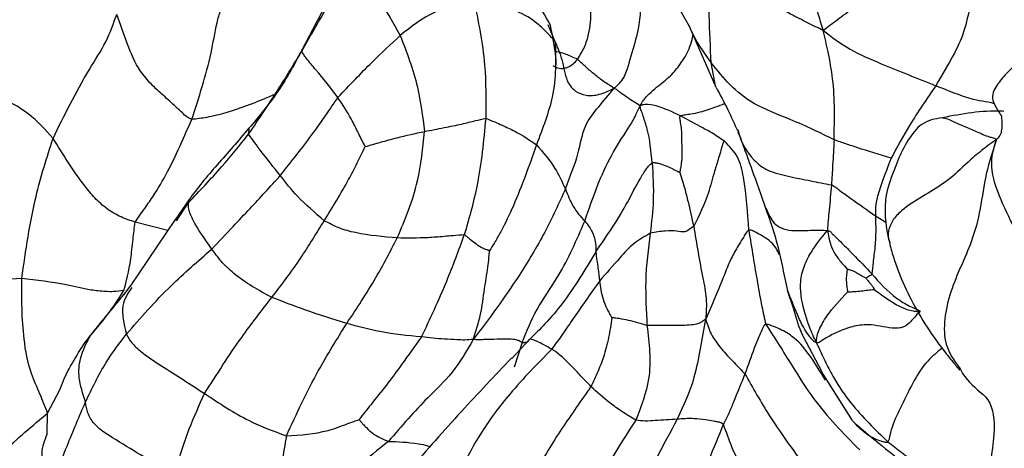
# Model space of a CAD drawing. Units: millimetres. Extents: x 34 to 1438, y 32 to 1022.
# Drawn here: x 1149 to 1171, y 771 to 780 of the extents above; entities that cross this region are included whole.
import ezdxf

# ---------------------------------------------------------------- set-up
doc = ezdxf.new("R2010")
doc.units = ezdxf.units.MM
doc.header["$LTSCALE"] = 5

msp = doc.modelspace()

# ---------------------------------------------------------------- linework, layer by layer
at = {"color": 7, "linetype": 'Continuous', "lineweight": 25}
for p, q in [((1163.305, 781.401), (1164.051, 780.079)), ((1164.053, 780.075), (1164.64, 778.74)), ((1153.06, 776.268), (1152.75, 775.824)), ((1152.752, 775.826), (1151.768, 774.366)), ((1166.127, 774.664), (1166.142, 774.595)), ((1151.803, 774.418), (1151.615, 774.172)), ((1151.612, 774.17), (1151.644, 774.21)), ((1166.953, 772.488), (1167.636, 771.413))]:
    msp.add_line(p, q, dxfattribs=at)
at = {"color": 8, "linetype": 'Continuous', "lineweight": 25}
for p, q in [((1161.106, 779.736), (1160.949, 780.106)), ((1164.627, 778.767), (1164.534, 779.273)), ((1154.373, 777.832), (1154.368, 777.701)), ((1152.78, 775.801), (1153.051, 776.206)), ((1153.051, 776.206), (1153.098, 776.263)), ((1168.374, 775.759), (1168.145, 775.901)), ((1152.589, 775.585), (1151.874, 775.772)), ((1166.142, 774.595), (1166.213, 774.266)), ((1166.354, 773.855), (1166.213, 774.266)), ((1160.548, 773.198), (1160.156, 772.775)), ((1160.381, 773.124), (1160.201, 772.58)), ((1166.968, 772.488), (1166.567, 773.249)), ((1149.95, 771.572), (1150.214, 772.067)), ((1149.94, 771.113), (1149.95, 771.572))]:
    msp.add_line(p, q, dxfattribs=at)
at = {"color": 7, "linetype": 'Continuous', "lineweight": 25}
for points, knots in [([(1161.003, 780.103), (1160.766, 780.513), (1160.355, 781.223), (1159.721, 782.034), (1159.074, 782.364), (1158.73, 782.464), (1158.554, 782.515)], [0, 0, 0, 0, 0.393663, 0.682799, 0.837711, 1, 1, 1, 1]), ([(1166.707, 782.356), (1166.729, 782.288), (1166.769, 782.162), (1166.815, 781.925), (1166.81, 781.546), (1166.729, 781.063), (1166.826, 780.503), (1166.94, 780.159), (1166.997, 779.985)], [0, 0, 0, 0, 0.090587, 0.168581, 0.305442, 0.55308, 0.773196, 1, 1, 1, 1]), ([(1156.635, 781.483), (1156.442, 781.173), (1156.053, 780.55), (1155.715, 779.893), (1155.546, 779.563)], [0, 0, 0, 0, 0.498662, 1, 1, 1, 1]), ([(1155.534, 779.525), (1155.736, 779.878), (1156.097, 780.509), (1156.47, 781.13), (1156.634, 781.403)], [0, 0, 0, 0, 0.559664, 1, 1, 1, 1]), ([(1156.634, 781.403), (1156.664, 781.356), (1156.723, 781.264), (1156.944, 781.003), (1157.313, 780.564), (1157.548, 780.142), (1157.699, 779.872)], [0, 0, 0, 0, 0.157605, 0.313575, 0.560575, 1, 1, 1, 1]), ([(1164.534, 779.273), (1164.519, 779.618), (1164.498, 780.099), (1164.474, 780.744), (1164.56, 781.082), (1164.603, 781.25)], [0, 0, 0, 0, 0.5615802, 0.7824631, 1, 1, 1, 1]), ([(1166.997, 779.985), (1166.886, 780.039), (1166.665, 780.144), (1166.206, 780.38), (1165.517, 780.743), (1164.96, 781.053), (1164.603, 781.25)], [0, 0, 0, 0, 0.159812, 0.315554, 0.562399, 1, 1, 1, 1]), ([(1161.598, 779.35), (1161.653, 779.44), (1161.762, 779.621), (1161.876, 779.996), (1161.922, 780.599), (1161.787, 780.837), (1161.698, 780.996)], [0, 0, 0, 0, 0.124073, 0.249365, 0.499646, 1, 1, 1, 1]), ([(1159.315, 780.673), (1159.236, 780.652), (1159.092, 780.615), (1158.893, 780.548), (1158.683, 780.48), (1158.249, 780.305), (1157.941, 780.062), (1157.699, 779.872)], [0, 0, 0, 0, 0.17548, 0.315009, 0.438755, 0.560353, 1, 1, 1, 1]), ([(1159.315, 780.673), (1159.414, 780.193), (1159.59, 779.338), (1159.583, 778.445), (1159.579, 778.053)], [0, 0, 0, 0, 0.560628, 1, 1, 1, 1]), ([(1161.106, 779.736), (1160.893, 779.977), (1160.585, 780.324), (1159.804, 780.552), (1159.464, 780.636), (1159.315, 780.673)], [0, 0, 0, 0, 0.558045, 0.805792, 1, 1, 1, 1]), ([(1162.985, 780.755), (1162.983, 780.481), (1162.979, 780.069), (1162.749, 779.369), (1162.663, 779.04), (1162.566, 778.881), (1162.489, 778.788), (1162.431, 778.739), (1162.4, 778.712)], [0, 0, 0, 0, 0.497646, 0.749681, 0.873221, 0.912828, 0.953374, 1, 1, 1, 1]), ([(1166.997, 779.985), (1167.095, 780.059), (1167.287, 780.204), (1167.646, 780.478), (1168.027, 780.635), (1168.236, 780.734), (1168.338, 780.782)], [0, 0, 0, 0, 0.285722, 0.564089, 0.787397, 1, 1, 1, 1]), ([(1153.117, 778.026), (1153.276, 778.509), (1153.503, 779.204), (1153.642, 780.029), (1153.733, 780.384), (1153.792, 780.534), (1153.822, 780.591), (1153.832, 780.61)], [0, 0, 0, 0, 0.56895, 0.818814, 0.928008, 0.975221, 1, 1, 1, 1]), ([(1170.209, 780.458), (1170.171, 780.272), (1170.103, 779.938), (1169.831, 779.373), (1169.613, 779.005), (1169.472, 778.77)], [0, 0, 0, 0, 0.313145, 0.55965, 1, 1, 1, 1]), ([(1150.069, 777.612), (1150.314, 778.112), (1150.656, 778.808), (1151.262, 779.749), (1151.399, 780.138), (1151.468, 780.335)], [0, 0, 0, 0, 0.556219, 0.774962, 1, 1, 1, 1]), ([(1153.117, 778.026), (1153.079, 778.043), (1153.002, 778.079), (1152.899, 778.188), (1152.732, 778.339), (1152.509, 778.542), (1152.235, 778.787), (1151.909, 779.164), (1151.705, 779.685), (1151.547, 780.116), (1151.468, 780.335)], [0, 0, 0, 0, 0.047646, 0.097362, 0.173434, 0.31169, 0.43665, 0.556309, 0.775214, 1, 1, 1, 1]), ([(1161.11, 779.206), (1161.115, 779.209), (1161.137, 779.221), (1161.115, 779.539), (1161.051, 779.862), (1161.003, 780.103)], [0, 0, 0, 0, 0.064834, 0.300463, 1, 1, 1, 1]), ([(1167.236, 777.581), (1167.247, 778.027), (1167.263, 778.671), (1167.115, 779.472), (1167.034, 779.827), (1166.997, 779.985)], [0, 0, 0, 0, 0.556642, 0.803017, 1, 1, 1, 1]), ([(1166.997, 779.985), (1167.186, 779.841), (1167.558, 779.557), (1168.398, 779.197), (1169.065, 778.932), (1169.472, 778.77)], [0, 0, 0, 0, 0.285618, 0.563143, 1, 1, 1, 1]), ([(1156.331, 778.51), (1156.581, 778.775), (1157.028, 779.248), (1157.494, 779.681), (1157.699, 779.872)], [0, 0, 0, 0, 0.559822, 1, 1, 1, 1]), ([(1157.699, 779.872), (1157.842, 779.503), (1158.097, 778.846), (1158.193, 778.094), (1158.235, 777.763)], [0, 0, 0, 0, 0.560492, 1, 1, 1, 1]), ([(1155.546, 779.563), (1155.381, 779.254), (1155.051, 778.637), (1154.6, 778.101), (1154.375, 777.833)], [0, 0, 0, 0, 0.500552, 1, 1, 1, 1]), ([(1155.545, 779.563), (1155.544, 779.563), (1155.521, 779.567), (1155.528, 779.546), (1155.534, 779.525)], [0, 0, 0, 0, 0.031767, 1, 1, 1, 1]), ([(1161.106, 779.736), (1161.118, 779.342), (1161.141, 778.637), (1160.831, 777.828), (1160.695, 777.471)], [0, 0, 0, 0, 0.559236, 1, 1, 1, 1]), ([(1161.106, 779.736), (1161.166, 779.591), (1161.286, 779.299), (1161.332, 778.88), (1161.542, 778.639), (1161.777, 778.542), (1162.072, 778.559), (1162.29, 778.661), (1162.4, 778.712)], [0, 0, 0, 0, 0.2497014, 0.4995565, 0.62425, 0.7479551, 0.8723462, 1, 1, 1, 1]), ([(1172.851, 779.463), (1172.708, 779.507), (1172.418, 779.597), (1171.961, 779.618), (1171.58, 779.467), (1171.286, 779.285), (1171.034, 779.057), (1170.853, 778.841), (1170.737, 778.653), (1170.704, 778.489), (1170.777, 778.313), (1170.867, 778.175), (1170.914, 778.103)], [0, 0, 0, 0, 0.133645, 0.270727, 0.388428, 0.485757, 0.572451, 0.681263, 0.746417, 0.820874, 0.90701, 1, 1, 1, 1]), ([(1154.368, 777.701), (1154.593, 778.037), (1154.996, 778.637), (1155.369, 779.253), (1155.534, 779.525)], [0, 0, 0, 0, 0.559969, 1, 1, 1, 1]), ([(1156.331, 778.51), (1156.172, 778.717), (1155.942, 779.015), (1155.672, 779.319), (1155.573, 779.458), (1155.547, 779.502), (1155.534, 779.525)], [0, 0, 0, 0, 0.558885, 0.803996, 0.899836, 1, 1, 1, 1]), ([(1162.4, 778.712), (1162.377, 778.729), (1162.333, 778.761), (1162.234, 778.817), (1162.1, 778.915), (1161.924, 779.052), (1161.752, 779.203), (1161.645, 779.305), (1161.598, 779.35)], [0, 0, 0, 0, 0.093217, 0.180127, 0.317352, 0.562454, 0.807338, 1, 1, 1, 1]), ([(1167.236, 777.581), (1167.089, 777.653), (1166.793, 777.799), (1166.179, 778.075), (1165.218, 778.424), (1164.801, 778.942), (1164.534, 779.273)], [0, 0, 0, 0, 0.155733, 0.313401, 0.559802, 1, 1, 1, 1]), ([(1150.069, 777.612), (1149.901, 777.8), (1149.566, 778.174), (1148.68, 778.652), (1148.042, 778.779), (1147.649, 778.856)], [0, 0, 0, 0, 0.280003, 0.557539, 1, 1, 1, 1]), ([(1161.33, 776.499), (1161.435, 776.768), (1161.645, 777.305), (1161.713, 777.869), (1162.053, 778.3), (1162.284, 778.574), (1162.4, 778.712)], [0, 0, 0, 0, 0.278216, 0.556771, 0.776861, 1, 1, 1, 1]), ([(1162.977, 778.33), (1162.929, 778.358), (1162.835, 778.414), (1162.698, 778.501), (1162.565, 778.594), (1162.481, 778.668), (1162.427, 778.697), (1162.4, 778.712)], [0, 0, 0, 0, 0.285892, 0.562025, 0.805311, 0.900801, 1, 1, 1, 1]), ([(1164.644, 778.732), (1164.731, 778.569), (1164.901, 778.254), (1165.047, 777.927), (1165.118, 777.768)], [0, 0, 0, 0, 0.514508, 1, 1, 1, 1]), ([(1169.472, 778.77), (1169.276, 778.484), (1168.924, 777.973), (1168.623, 777.419), (1168.49, 777.176)], [0, 0, 0, 0, 0.56043, 1, 1, 1, 1]), ([(1155.064, 776.793), (1155.313, 777.106), (1155.757, 777.664), (1156.156, 778.252), (1156.331, 778.51)], [0, 0, 0, 0, 0.560016, 1, 1, 1, 1]), ([(1156.93, 777.43), (1156.881, 777.53), (1156.779, 777.733), (1156.597, 778.098), (1156.432, 778.354), (1156.331, 778.51)], [0, 0, 0, 0, 0.271811, 0.5552633, 1, 1, 1, 1]), ([(1161.755, 775.792), (1161.845, 776.053), (1162.028, 776.575), (1162.317, 777.224), (1162.634, 777.711), (1162.839, 778.03), (1162.914, 778.207), (1162.956, 778.289), (1162.977, 778.33)], [0, 0, 0, 0, 0.278222, 0.558171, 0.804653, 0.912911, 0.955992, 1, 1, 1, 1]), ([(1163.86, 778.105), (1163.682, 778.191), (1163.427, 778.314), (1163.131, 778.363), (1163.043, 778.354), (1162.999, 778.338), (1162.977, 778.33)], [0, 0, 0, 0, 0.556088, 0.797164, 0.895475, 1, 1, 1, 1]), ([(1163.236, 777.069), (1163.213, 777.33), (1163.179, 777.707), (1163.055, 778.045), (1163.012, 778.196), (1162.981, 778.261), (1162.978, 778.307), (1162.977, 778.33)], [0, 0, 0, 0, 0.55921, 0.805906, 0.914665, 0.957361, 1, 1, 1, 1]), ([(1151.874, 775.772), (1151.953, 775.885), (1152.095, 776.088), (1152.362, 776.466), (1152.711, 777.094), (1152.959, 777.662), (1153.117, 778.026)], [0, 0, 0, 0, 0.175218, 0.313331, 0.559668, 1, 1, 1, 1]), ([(1158.235, 777.763), (1158.38, 777.792), (1158.671, 777.849), (1159.045, 777.922), (1159.337, 777.999), (1159.505, 778.037), (1159.579, 778.053)], [0, 0, 0, 0, 0.279744, 0.560183, 0.807081, 1, 1, 1, 1]), ([(1159.579, 778.053), (1159.532, 777.557), (1159.447, 776.671), (1159.212, 775.85), (1159.108, 775.489)], [0, 0, 0, 0, 0.559818, 1, 1, 1, 1]), ([(1159.579, 778.053), (1159.647, 778.027), (1159.768, 777.98), (1159.979, 777.882), (1160.293, 777.742), (1160.538, 777.577), (1160.695, 777.471)], [0, 0, 0, 0, 0.174827, 0.313041, 0.559835, 1, 1, 1, 1]), ([(1163.86, 778.105), (1163.855, 778.102), (1163.845, 778.094), (1163.838, 778.07), (1163.846, 778.025), (1163.86, 777.934), (1163.886, 777.755), (1163.884, 777.451), (1163.898, 777.147), (1163.861, 776.947), (1163.845, 776.862)], [0, 0, 0, 0, 0.0130458, 0.0263214, 0.0565894, 0.119926, 0.2465883, 0.5001524, 0.7844173, 1, 1, 1, 1]), ([(1164.829, 777.547), (1164.731, 777.614), (1164.558, 777.733), (1164.229, 777.904), (1164.004, 778.027), (1163.86, 778.105)], [0, 0, 0, 0, 0.314991, 0.560543, 1, 1, 1, 1]), ([(1169.617, 778.066), (1169.537, 778.053), (1169.378, 778.025), (1169.156, 777.932), (1168.825, 777.589), (1168.581, 777.003), (1168.359, 776.39), (1168.35, 775.947), (1168.386, 775.609), (1168.429, 775.42), (1168.452, 775.318)], [0, 0, 0, 0, 0.072654, 0.143762, 0.213721, 0.514914, 0.703533, 0.833055, 0.908988, 1, 1, 1, 1]), ([(1169.616, 778.065), (1169.65, 778.061), (1169.718, 778.051), (1169.976, 777.921), (1170.314, 777.792), (1170.59, 777.657), (1170.744, 777.624), (1170.786, 777.602), (1170.807, 777.59)], [0, 0, 0, 0, 0.1613681, 0.3287253, 0.7015014, 0.8660193, 0.9304983, 1, 1, 1, 1]), ([(1170.966, 778.205), (1170.947, 778.206), (1170.498, 778.231), (1170.047, 778.147), (1169.617, 778.066)], [0, 0, 0, 0, 0.04349, 1, 1, 1, 1]), ([(1170.91, 778.111), (1170.916, 778.066), (1170.928, 777.976), (1170.921, 777.835), (1170.907, 777.696), (1170.841, 777.626), (1170.807, 777.59)], [0, 0, 0, 0, 0.2406767, 0.4880536, 0.7340188, 1, 1, 1, 1]), ([(1154.375, 777.833), (1154.142, 777.564), (1153.792, 777.161), (1153.335, 776.639), (1153.151, 776.392), (1153.06, 776.268)], [0, 0, 0, 0, 0.500513, 0.74998, 1, 1, 1, 1]), ([(1149.38, 774.53), (1149.47, 775.147), (1149.631, 776.249), (1149.935, 777.195), (1150.069, 777.612)], [0, 0, 0, 0, 0.5594215, 1, 1, 1, 1]), ([(1151.874, 775.772), (1151.771, 775.804), (1151.567, 775.869), (1151.252, 776.052), (1150.978, 776.299), (1150.548, 776.84), (1150.282, 777.269), (1150.069, 777.612)], [0, 0, 0, 0, 0.125506, 0.249577, 0.373794, 0.49993, 1, 1, 1, 1]), ([(1153.051, 776.206), (1153.291, 776.457), (1153.72, 776.906), (1154.169, 777.457), (1154.368, 777.701)], [0, 0, 0, 0, 0.558484, 1, 1, 1, 1]), ([(1155.064, 776.793), (1154.919, 776.974), (1154.661, 777.297), (1154.457, 777.578), (1154.368, 777.701)], [0, 0, 0, 0, 0.562252, 1, 1, 1, 1]), ([(1156.93, 777.43), (1157.043, 777.463), (1157.272, 777.528), (1157.697, 777.649), (1158.031, 777.72), (1158.235, 777.763)], [0, 0, 0, 0, 0.2724046, 0.5563103, 1, 1, 1, 1]), ([(1157.634, 775.422), (1157.807, 775.829), (1158.114, 776.556), (1158.198, 777.394), (1158.235, 777.763)], [0, 0, 0, 0, 0.559612, 1, 1, 1, 1]), ([(1165.124, 777.754), (1165.176, 777.618), (1165.28, 777.344), (1165.481, 776.784), (1165.631, 776.362), (1165.73, 776.08)], [0, 0, 0, 0, 0.24617, 0.496338, 1, 1, 1, 1]), ([(1173.385, 772.076), (1173.041, 772.495), (1172.347, 773.339), (1171.643, 774.872), (1170.985, 775.985), (1170.628, 777.015), (1170.748, 777.4), (1170.807, 777.59)], [0, 0, 0, 0, 0.248688, 0.500501, 0.752146, 0.877512, 1, 1, 1, 1]), ([(1156.029, 775.802), (1156.214, 776.1), (1156.471, 776.516), (1156.757, 777.067), (1156.873, 777.311), (1156.93, 777.43)], [0, 0, 0, 0, 0.564236, 0.7860931, 1, 1, 1, 1]), ([(1160.695, 777.471), (1160.537, 777.022), (1160.31, 776.374), (1159.97, 775.661), (1159.784, 775.337), (1159.698, 775.2), (1159.662, 775.143)], [0, 0, 0, 0, 0.562553, 0.810335, 0.920053, 1, 1, 1, 1]), ([(1160.695, 777.471), (1160.84, 777.304), (1161.099, 777.004), (1161.26, 776.654), (1161.33, 776.499)], [0, 0, 0, 0, 0.5597678, 1, 1, 1, 1]), ([(1164.829, 777.547), (1164.821, 777.541), (1164.806, 777.529), (1164.789, 777.495), (1164.771, 777.436), (1164.742, 777.328), (1164.686, 777.137), (1164.58, 776.809), (1164.457, 776.291), (1164.27, 775.92), (1164.15, 775.682)], [0, 0, 0, 0, 0.011621, 0.024956, 0.049159, 0.094294, 0.173022, 0.310788, 0.558828, 1, 1, 1, 1]), ([(1165.361, 775.593), (1165.337, 775.98), (1165.304, 776.519), (1165.15, 777.224), (1164.936, 777.439), (1164.829, 777.547)], [0, 0, 0, 0, 0.561587, 0.780908, 1, 1, 1, 1]), ([(1167.236, 777.581), (1167.226, 777.396), (1167.208, 777.068), (1167.187, 776.734), (1167.178, 776.588)], [0, 0, 0, 0, 0.563151, 1, 1, 1, 1]), ([(1168.49, 777.176), (1168.234, 777.254), (1167.878, 777.363), (1167.498, 777.49), (1167.324, 777.55), (1167.236, 777.581)], [0, 0, 0, 0, 0.558104, 0.777708, 1, 1, 1, 1]), ([(1168.49, 777.176), (1168.396, 776.936), (1168.265, 776.603), (1168.14, 776.163), (1168.143, 775.989), (1168.145, 775.901)], [0, 0, 0, 0, 0.561188, 0.77954, 1, 1, 1, 1]), ([(1161.997, 775.115), (1162.245, 775.474), (1162.602, 775.993), (1162.917, 776.641), (1163.083, 776.905), (1163.17, 777.017), (1163.215, 777.053), (1163.236, 777.069)], [0, 0, 0, 0, 0.564231, 0.813106, 0.921299, 0.963276, 1, 1, 1, 1]), ([(1163.236, 777.069), (1163.254, 776.802), (1163.286, 776.324), (1163.224, 775.769), (1163.197, 775.525)], [0, 0, 0, 0, 0.560168, 1, 1, 1, 1]), ([(1163.845, 776.862), (1163.842, 776.863), (1163.836, 776.865), (1163.822, 776.871), (1163.799, 776.882), (1163.757, 776.903), (1163.682, 776.941), (1163.563, 776.998), (1163.433, 777.049), (1163.337, 777.067), (1163.29, 777.074), (1163.263, 777.08), (1163.246, 777.073), (1163.236, 777.069)], [0, 0, 0, 0, 0.0161168, 0.0354826, 0.074182, 0.143903, 0.2680295, 0.4890733, 0.7403992, 0.8808813, 0.9180409, 0.9553927, 1, 1, 1, 1]), ([(1153.561, 775.18), (1153.715, 775.345), (1153.99, 775.638), (1154.498, 776.171), (1154.843, 776.55), (1155.064, 776.793)], [0, 0, 0, 0, 0.313376, 0.559834, 1, 1, 1, 1]), ([(1156.029, 775.802), (1155.824, 775.978), (1155.455, 776.294), (1155.184, 776.64), (1155.064, 776.793)], [0, 0, 0, 0, 0.558845, 1, 1, 1, 1]), ([(1163.845, 776.862), (1163.866, 776.797), (1163.904, 776.68), (1163.965, 776.465), (1164.046, 776.142), (1164.11, 775.862), (1164.15, 775.682)], [0, 0, 0, 0, 0.16743, 0.306743, 0.555566, 1, 1, 1, 1]), ([(1167.178, 776.588), (1167.162, 776.403), (1167.139, 776.145), (1167.106, 775.812), (1167.095, 775.664), (1167.089, 775.589)], [0, 0, 0, 0, 0.554347, 0.772238, 1, 1, 1, 1]), ([(1168.145, 775.901), (1167.964, 776.029), (1167.704, 776.213), (1167.417, 776.417), (1167.283, 776.529), (1167.214, 776.568), (1167.178, 776.588)], [0, 0, 0, 0, 0.554413, 0.798298, 0.894082, 1, 1, 1, 1]), ([(1161.33, 776.499), (1161.187, 776.183), (1160.901, 775.549), (1160.361, 774.659), (1159.826, 773.878), (1159.48, 773.422), (1159.306, 773.192)], [0, 0, 0, 0, 0.279123, 0.558148, 0.777791, 1, 1, 1, 1]), ([(1161.33, 776.499), (1161.38, 776.372), (1161.45, 776.194), (1161.614, 775.948), (1161.708, 775.844), (1161.755, 775.792)], [0, 0, 0, 0, 0.562348, 0.783262, 1, 1, 1, 1]), ([(1153.561, 775.18), (1153.406, 775.396), (1153.183, 775.708), (1153.041, 776.053), (1153.048, 776.159), (1153.051, 776.206)], [0, 0, 0, 0, 0.560783, 0.806855, 1, 1, 1, 1]), ([(1165.73, 776.08), (1165.813, 775.845), (1165.978, 775.375), (1166.087, 774.852), (1166.141, 774.592)], [0, 0, 0, 0, 0.501915, 1, 1, 1, 1]), ([(1168.145, 775.901), (1168.152, 775.681), (1168.162, 775.364), (1168.092, 774.91), (1168.074, 774.716), (1168.066, 774.632)], [0, 0, 0, 0, 0.563584, 0.812099, 1, 1, 1, 1]), ([(1151.623, 774.265), (1151.681, 774.47), (1151.764, 774.766), (1151.82, 775.353), (1151.857, 775.644), (1151.874, 775.772)], [0, 0, 0, 0, 0.559972, 0.806919, 1, 1, 1, 1]), ([(1154.879, 774.117), (1155.087, 774.388), (1155.458, 774.869), (1155.856, 775.518), (1156.029, 775.802)], [0, 0, 0, 0, 0.562539, 1, 1, 1, 1]), ([(1157.634, 775.422), (1157.33, 775.448), (1156.905, 775.484), (1156.352, 775.629), (1156.137, 775.745), (1156.029, 775.802)], [0, 0, 0, 0, 0.560558, 0.780731, 1, 1, 1, 1]), ([(1160.381, 773.124), (1160.478, 773.368), (1160.675, 773.864), (1161.297, 774.72), (1161.581, 775.385), (1161.755, 775.792)], [0, 0, 0, 0, 0.274183, 0.556197, 1, 1, 1, 1]), ([(1161.755, 775.792), (1161.789, 775.751), (1161.859, 775.668), (1161.943, 775.513), (1162.002, 775.324), (1161.999, 775.199), (1161.997, 775.115)], [0, 0, 0, 0, 0.124313, 0.247908, 0.497761, 1, 1, 1, 1]), ([(1164.15, 775.682), (1164.105, 775.645), (1164.013, 775.571), (1163.93, 775.544), (1163.802, 775.574), (1163.537, 775.588), (1163.31, 775.546), (1163.197, 775.525)], [0, 0, 0, 0, 0.1565535, 0.3136403, 0.5603896, 0.7817361, 1, 1, 1, 1]), ([(1164.15, 775.682), (1164.213, 775.302), (1164.3, 774.773), (1164.446, 774.082), (1164.425, 773.787), (1164.414, 773.637)], [0, 0, 0, 0, 0.555055, 0.773163, 1, 1, 1, 1]), ([(1156.526, 773.543), (1156.744, 773.873), (1157.132, 774.46), (1157.481, 775.128), (1157.634, 775.422)], [0, 0, 0, 0, 0.56019, 1, 1, 1, 1]), ([(1159.108, 775.489), (1159.027, 775.484), (1158.881, 775.474), (1158.614, 775.449), (1158.215, 775.418), (1157.861, 775.42), (1157.634, 775.422)], [0, 0, 0, 0, 0.1736889, 0.3121174, 0.5593484, 1, 1, 1, 1]), ([(1158.167, 773.246), (1158.358, 773.649), (1158.698, 774.369), (1158.983, 775.147), (1159.108, 775.489)], [0, 0, 0, 0, 0.560179, 1, 1, 1, 1]), ([(1159.662, 775.143), (1159.658, 775.144), (1159.649, 775.146), (1159.631, 775.153), (1159.602, 775.163), (1159.547, 775.182), (1159.452, 775.223), (1159.341, 775.308), (1159.236, 775.39), (1159.163, 775.457), (1159.125, 775.479), (1159.108, 775.489)], [0, 0, 0, 0, 0.01972, 0.042511, 0.086274, 0.164565, 0.303832, 0.553272, 0.803567, 0.913752, 1, 1, 1, 1]), ([(1163.197, 775.525), (1163.072, 775.455), (1162.82, 775.314), (1162.473, 774.925), (1162.228, 774.644), (1162.079, 774.473)], [0, 0, 0, 0, 0.276889, 0.558832, 1, 1, 1, 1]), ([(1163.197, 775.525), (1163.151, 775.186), (1163.068, 774.582), (1163.107, 773.831), (1163.124, 773.501)], [0, 0, 0, 0, 0.560233, 1, 1, 1, 1]), ([(1165.361, 775.593), (1165.353, 775.588), (1165.335, 775.579), (1165.31, 775.548), (1165.276, 775.491), (1165.216, 775.389), (1165.105, 775.213), (1164.925, 774.893), (1164.781, 774.491), (1164.593, 774.042), (1164.474, 773.774), (1164.414, 773.637)], [0, 0, 0, 0, 0.011708, 0.025161, 0.049395, 0.09445, 0.172774, 0.308316, 0.555082, 0.773783, 1, 1, 1, 1]), ([(1165.361, 775.593), (1165.424, 775.203), (1165.515, 774.642), (1165.639, 773.951), (1165.705, 773.654), (1165.733, 773.524)], [0, 0, 0, 0, 0.560351, 0.807164, 1, 1, 1, 1]), ([(1166.845, 773.124), (1166.793, 773.238), (1166.699, 773.441), (1166.56, 773.874), (1166.463, 774.318), (1166.552, 774.767), (1166.755, 775.176), (1166.961, 775.431), (1167.089, 775.589)], [0, 0, 0, 0, 0.139302, 0.249427, 0.499184, 0.63904, 0.777736, 1, 1, 1, 1]), ([(1167.089, 775.589), (1167.101, 775.536), (1167.124, 775.435), (1167.158, 775.254), (1167.256, 775.065), (1167.388, 774.888), (1167.483, 774.784), (1167.525, 774.739)], [0, 0, 0, 0, 0.166128, 0.321986, 0.566683, 0.811885, 1, 1, 1, 1]), ([(1167.089, 775.589), (1167.11, 775.582), (1167.153, 775.569), (1167.205, 775.505), (1167.294, 775.424), (1167.444, 775.273), (1167.712, 775.005), (1167.928, 774.778), (1168.066, 774.632)], [0, 0, 0, 0, 0.047049, 0.096461, 0.174112, 0.312508, 0.559282, 1, 1, 1, 1]), ([(1168.451, 775.322), (1168.479, 775.216), (1168.616, 774.702), (1168.963, 773.947), (1169.398, 773.278), (1169.645, 772.95), (1169.783, 772.776), (1169.871, 772.671), (1169.937, 772.592), (1169.975, 772.546), (1169.997, 772.519)], [0, 0, 0, 0, 0.111134, 0.536867, 0.739464, 0.840666, 0.906801, 0.945608, 0.967667, 1, 1, 1, 1]), ([(1151.681, 773.309), (1151.994, 773.667), (1152.553, 774.307), (1153.253, 774.913), (1153.561, 775.18)], [0, 0, 0, 0, 0.560106, 1, 1, 1, 1]), ([(1154.879, 774.117), (1154.589, 774.273), (1154.186, 774.489), (1153.749, 774.914), (1153.624, 775.091), (1153.561, 775.18)], [0, 0, 0, 0, 0.560974, 0.779272, 1, 1, 1, 1]), ([(1159.306, 773.192), (1159.365, 773.374), (1159.48, 773.733), (1159.547, 774.284), (1159.615, 774.69), (1159.649, 774.969), (1159.658, 775.092), (1159.662, 775.143)], [0, 0, 0, 0, 0.287724, 0.568025, 0.8149, 0.923427, 1, 1, 1, 1]), ([(1161.997, 775.115), (1161.768, 774.732), (1161.439, 774.182), (1160.917, 773.56), (1160.661, 773.309), (1160.548, 773.198)], [0, 0, 0, 0, 0.5601, 0.806478, 1, 1, 1, 1]), ([(1161.997, 775.115), (1162.014, 774.996), (1162.046, 774.785), (1162.069, 774.568), (1162.079, 774.473)], [0, 0, 0, 0, 0.55986, 1, 1, 1, 1]), ([(1167.525, 774.739), (1167.524, 774.732), (1167.522, 774.718), (1167.518, 774.69), (1167.511, 774.646), (1167.503, 774.567), (1167.504, 774.426), (1167.523, 774.311), (1167.536, 774.238)], [0, 0, 0, 0, 0.041859, 0.086364, 0.165851, 0.307518, 0.561094, 1, 1, 1, 1]), ([(1167.525, 774.739), (1167.528, 774.738), (1167.534, 774.737), (1167.546, 774.733), (1167.568, 774.727), (1167.607, 774.717), (1167.676, 774.694), (1167.787, 774.629), (1167.879, 774.575), (1167.938, 774.541)], [0, 0, 0, 0, 0.018931, 0.041367, 0.084809, 0.163144, 0.303128, 0.554041, 1, 1, 1, 1]), ([(1168.066, 774.632), (1168.065, 774.628), (1168.065, 774.623), (1168.056, 774.611), (1168.013, 774.587), (1167.971, 774.562), (1167.938, 774.541)], [0, 0, 0, 0, 0.067407, 0.094518, 0.272011, 1, 1, 1, 1]), ([(1168.066, 774.632), (1168.236, 774.442), (1168.48, 774.168), (1168.841, 773.95), (1169.007, 773.874), (1169.08, 773.841), (1169.113, 773.824), (1169.124, 773.817), (1169.129, 773.813)], [0, 0, 0, 0, 0.561158, 0.807518, 0.917859, 0.968999, 0.986613, 1, 1, 1, 1]), ([(1149.38, 774.53), (1148.781, 774.493), (1147.946, 774.441), (1146.876, 774.261), (1146.58, 774.155), (1146.433, 774.103)], [0, 0, 0, 0, 0.560324, 0.7810393, 1, 1, 1, 1]), ([(1151.623, 774.265), (1151.551, 774.256), (1151.42, 774.24), (1151.176, 774.243), (1150.819, 774.284), (1150.223, 774.433), (1149.709, 774.492), (1149.38, 774.53)], [0, 0, 0, 0, 0.09605, 0.173362, 0.311496, 0.55874, 1, 1, 1, 1]), ([(1149.95, 771.572), (1149.896, 771.71), (1149.789, 771.988), (1149.54, 772.526), (1149.381, 773.407), (1149.381, 774.092), (1149.38, 774.53)], [0, 0, 0, 0, 0.1544381, 0.3115019, 0.5594647, 1, 1, 1, 1]), ([(1162.079, 774.473), (1161.879, 774.19), (1161.59, 773.783), (1161.258, 773.29), (1161.1, 773.074), (1161.029, 772.978)], [0, 0, 0, 0, 0.557822, 0.803737, 1, 1, 1, 1]), ([(1162.079, 774.473), (1162.096, 774.349), (1162.121, 774.17), (1162.218, 773.912), (1162.295, 773.769), (1162.333, 773.701), (1162.352, 773.668)], [0, 0, 0, 0, 0.5660651, 0.8139553, 0.9102729, 1, 1, 1, 1]), ([(1167.938, 774.541), (1167.944, 774.533), (1167.955, 774.518), (1167.977, 774.49), (1168.007, 774.453), (1168.047, 774.406), (1168.083, 774.358), (1168.103, 774.321), (1168.113, 774.303), (1168.118, 774.296), (1168.119, 774.293), (1168.119, 774.292), (1168.119, 774.291)], [0, 0, 0, 0, 0.097175, 0.183591, 0.337278, 0.563286, 0.787228, 0.911931, 0.968859, 0.989807, 0.995757, 1, 1, 1, 1]), ([(1150.894, 773.282), (1151.042, 773.456), (1151.308, 773.767), (1151.527, 774.113), (1151.623, 774.265)], [0, 0, 0, 0, 0.560693, 1, 1, 1, 1]), ([(1151.613, 774.17), (1151.542, 774.084), (1151.432, 773.952), (1151.349, 773.844), (1151.356, 773.851), (1151.358, 773.853)], [0, 0, 0, 0, 0.569743, 0.870333, 1, 1, 1, 1]), ([(1166.845, 773.124), (1166.828, 773.13), (1166.794, 773.142), (1166.734, 773.221), (1166.652, 773.315), (1166.539, 773.495), (1166.395, 773.812), (1166.284, 774.089), (1166.213, 774.266)], [0, 0, 0, 0, 0.051553, 0.1023893, 0.1800427, 0.3165453, 0.5621901, 1, 1, 1, 1]), ([(1166.845, 773.124), (1166.849, 773.17), (1166.855, 773.261), (1166.922, 773.451), (1167.127, 773.805), (1167.372, 774.065), (1167.536, 774.238)], [0, 0, 0, 0, 0.129031, 0.25417, 0.504316, 1, 1, 1, 1]), ([(1167.536, 774.238), (1167.57, 774.24), (1167.632, 774.242), (1167.744, 774.249), (1167.871, 774.264), (1167.99, 774.277), (1168.072, 774.287), (1168.106, 774.29), (1168.119, 774.291)], [0, 0, 0, 0, 0.170108, 0.310318, 0.562163, 0.812823, 0.924364, 1, 1, 1, 1]), ([(1168.119, 774.291), (1168.269, 774.18), (1168.493, 774.013), (1168.79, 773.859), (1168.954, 773.824), (1169.036, 773.809), (1169.081, 773.802), (1169.108, 773.805), (1169.122, 773.81), (1169.129, 773.813)], [0, 0, 0, 0, 0.490948, 0.737961, 0.86149, 0.925425, 0.958739, 0.977455, 1, 1, 1, 1]), ([(1153.4, 772.004), (1153.669, 772.425), (1154.15, 773.179), (1154.656, 773.83), (1154.879, 774.117)], [0, 0, 0, 0, 0.559702, 1, 1, 1, 1]), ([(1156.526, 773.543), (1156.217, 773.639), (1155.664, 773.81), (1155.119, 774.023), (1154.879, 774.117)], [0, 0, 0, 0, 0.56008, 1, 1, 1, 1]), ([(1166.567, 773.249), (1166.562, 773.258), (1166.46, 773.448), (1166.406, 773.656), (1166.354, 773.855)], [0, 0, 0, 0, 0.049447, 1, 1, 1, 1]), ([(1169.129, 773.813), (1169.066, 773.746), (1168.971, 773.644), (1168.856, 773.515), (1168.765, 773.465), (1168.659, 773.436), (1168.392, 773.443), (1168.046, 773.543), (1167.633, 773.483), (1167.36, 773.379), (1167.159, 773.279), (1167.025, 773.205), (1166.94, 773.15), (1166.895, 773.118), (1166.868, 773.113), (1166.853, 773.121), (1166.845, 773.124)], [0, 0, 0, 0, 0.1233414, 0.1847455, 0.2142092, 0.2438225, 0.3059703, 0.4981957, 0.623777, 0.7502407, 0.8132752, 0.8755008, 0.9374744, 0.9685638, 0.9839664, 1, 1, 1, 1]), ([(1155.198, 771.074), (1155.423, 771.559), (1155.825, 772.426), (1156.312, 773.202), (1156.526, 773.543)], [0, 0, 0, 0, 0.559745, 1, 1, 1, 1]), ([(1158.167, 773.246), (1157.865, 773.275), (1157.326, 773.326), (1156.77, 773.477), (1156.526, 773.543)], [0, 0, 0, 0, 0.560557, 1, 1, 1, 1]), ([(1162.352, 773.668), (1162.331, 773.524), (1162.288, 773.229), (1162.182, 772.831), (1162.043, 772.473), (1161.943, 772.262), (1161.893, 772.155)], [0, 0, 0, 0, 0.2702795, 0.5512896, 0.7721496, 1, 1, 1, 1]), ([(1163.124, 773.501), (1163.056, 773.519), (1162.922, 773.554), (1162.73, 773.611), (1162.556, 773.645), (1162.435, 773.659), (1162.383, 773.666), (1162.362, 773.668), (1162.354, 773.668), (1162.352, 773.668)], [0, 0, 0, 0, 0.290416, 0.573529, 0.820241, 0.9287, 0.975559, 0.991884, 1, 1, 1, 1]), ([(1163.124, 773.501), (1163.172, 773.107), (1163.259, 772.404), (1162.994, 771.718), (1162.878, 771.416)], [0, 0, 0, 0, 0.55986, 1, 1, 1, 1]), ([(1164.414, 773.637), (1164.36, 773.595), (1164.255, 773.512), (1163.888, 773.497), (1163.509, 773.495), (1163.252, 773.499), (1163.124, 773.501)], [0, 0, 0, 0, 0.284822, 0.562736, 0.782225, 1, 1, 1, 1]), ([(1164.414, 773.637), (1164.374, 773.421), (1164.295, 772.996), (1164.154, 772.233), (1163.928, 771.739), (1163.79, 771.437)], [0, 0, 0, 0, 0.286085, 0.564237, 1, 1, 1, 1]), ([(1164.414, 773.637), (1164.446, 773.531), (1164.511, 773.32), (1164.737, 772.998), (1165.014, 772.708), (1165.196, 772.518), (1165.277, 772.434)], [0, 0, 0, 0, 0.284384, 0.561685, 0.80725, 1, 1, 1, 1]), ([(1165.733, 773.524), (1165.728, 773.523), (1165.716, 773.521), (1165.699, 773.505), (1165.681, 773.468), (1165.645, 773.393), (1165.572, 773.237), (1165.444, 772.907), (1165.344, 772.623), (1165.277, 772.434)], [0, 0, 0, 0, 0.014912, 0.028976, 0.059336, 0.122307, 0.247861, 0.498572, 1, 1, 1, 1]), ([(1165.733, 773.524), (1165.929, 773.221), (1166.278, 772.678), (1166.883, 771.693), (1167.441, 771.126), (1167.799, 770.763)], [0, 0, 0, 0, 0.3133, 0.560266, 1, 1, 1, 1]), ([(1150.783, 771.818), (1150.725, 772), (1150.609, 772.363), (1150.67, 772.866), (1150.809, 773.124), (1150.894, 773.282)], [0, 0, 0, 0, 0.280446, 0.559017, 1, 1, 1, 1]), ([(1150.783, 771.818), (1150.924, 772.114), (1151.177, 772.643), (1151.527, 773.105), (1151.681, 773.309)], [0, 0, 0, 0, 0.56001, 1, 1, 1, 1]), ([(1151.681, 773.309), (1151.716, 773.245), (1151.786, 773.117), (1152.059, 772.865), (1152.614, 772.511), (1153.086, 772.207), (1153.4, 772.004)], [0, 0, 0, 0, 0.124135, 0.24743, 0.498556, 1, 1, 1, 1]), ([(1158.167, 773.246), (1158.021, 773.043), (1157.759, 772.681), (1157.398, 772.183), (1157.078, 771.794), (1156.881, 771.54), (1156.796, 771.43)], [0, 0, 0, 0, 0.315432, 0.563493, 0.811742, 1, 1, 1, 1]), ([(1159.306, 773.192), (1159.158, 772.938), (1158.863, 772.433), (1158.199, 771.832), (1157.729, 771.285), (1157.441, 770.951)], [0, 0, 0, 0, 0.283137, 0.562438, 1, 1, 1, 1]), ([(1159.306, 773.192), (1159.245, 773.186), (1159.125, 773.175), (1158.915, 773.187), (1158.601, 773.2), (1158.337, 773.228), (1158.167, 773.246)], [0, 0, 0, 0, 0.163532, 0.31916, 0.563648, 1, 1, 1, 1]), ([(1160.381, 773.124), (1160.371, 773.129), (1160.352, 773.139), (1160.308, 773.165), (1160.222, 773.194), (1160.057, 773.197), (1159.821, 773.194), (1159.595, 773.194), (1159.419, 773.18), (1159.344, 773.188), (1159.306, 773.192)], [0, 0, 0, 0, 0.029303, 0.059759, 0.119107, 0.243146, 0.4934, 0.77393, 0.88421, 1, 1, 1, 1]), ([(1160.548, 773.198), (1160.529, 773.184), (1160.503, 773.164), (1160.505, 773.129), (1160.457, 773.127), (1160.418, 773.117), (1160.393, 773.122), (1160.381, 773.124)], [0, 0, 0, 0, 0.560792, 0.807945, 0.917503, 0.960787, 1, 1, 1, 1]), ([(1161.029, 772.978), (1160.911, 773.045), (1160.701, 773.165), (1160.595, 773.188), (1160.548, 773.198)], [0, 0, 0, 0, 0.560564, 1, 1, 1, 1]), ([(1166.845, 773.124), (1166.915, 772.975), (1167.038, 772.71), (1167.271, 772.257), (1167.695, 771.642), (1168.137, 771.215), (1168.42, 770.94)], [0, 0, 0, 0, 0.1798189, 0.3167472, 0.5617764, 1, 1, 1, 1]), ([(1161.029, 772.978), (1160.873, 772.818), (1160.561, 772.499), (1160.021, 771.908), (1159.295, 770.944), (1158.898, 770.041), (1158.644, 769.462)], [0, 0, 0, 0, 0.156166, 0.313146, 0.560014, 1, 1, 1, 1]), ([(1161.893, 772.155), (1161.818, 772.234), (1161.685, 772.374), (1161.506, 772.566), (1161.334, 772.738), (1161.162, 772.895), (1161.082, 772.945), (1161.029, 772.978)], [0, 0, 0, 0, 0.281331, 0.502115, 0.625133, 0.749524, 1, 1, 1, 1]), ([(1150.214, 772.067), (1150.27, 772.216), (1150.359, 772.451), (1150.5, 772.682), (1150.551, 772.767)], [0, 0, 0, 0, 0.632039, 1, 1, 1, 1]), ([(1160.152, 772.789), (1159.779, 772.396), (1159.016, 771.591), (1158.287, 770.763), (1157.915, 770.339)], [0, 0, 0, 0, 0.488909, 1, 1, 1, 1]), ([(1165.277, 772.434), (1165.193, 772.227), (1165.076, 771.938), (1164.922, 771.564), (1164.843, 771.407), (1164.802, 771.328)], [0, 0, 0, 0, 0.555035, 0.773311, 1, 1, 1, 1]), ([(1165.277, 772.434), (1165.452, 772.124), (1165.764, 771.57), (1166.409, 770.647), (1166.911, 769.978), (1167.232, 769.55)], [0, 0, 0, 0, 0.313259, 0.55997, 1, 1, 1, 1]), ([(1169.996, 772.565), (1170.017, 772.524), (1170.145, 772.285), (1170.345, 772.12), (1170.511, 771.983)], [0, 0, 0, 0, 0.168165, 1, 1, 1, 1]), ([(1152.727, 770.198), (1152.831, 770.545), (1153.016, 771.163), (1153.283, 771.747), (1153.4, 772.004)], [0, 0, 0, 0, 0.560231, 1, 1, 1, 1]), ([(1153.4, 772.004), (1153.72, 771.79), (1154.289, 771.41), (1154.921, 771.176), (1155.198, 771.074)], [0, 0, 0, 0, 0.561542, 1, 1, 1, 1]), ([(1161.893, 772.155), (1161.677, 771.85), (1161.245, 771.237), (1160.53, 770.099), (1160.237, 769.155), (1160.059, 768.579)], [0, 0, 0, 0, 0.279208, 0.559943, 1, 1, 1, 1]), ([(1162.878, 771.416), (1162.781, 771.475), (1162.606, 771.581), (1162.228, 771.85), (1162.023, 772.036), (1161.893, 772.155)], [0, 0, 0, 0, 0.312052, 0.559518, 1, 1, 1, 1]), ([(1149.913, 769.6), (1150.063, 770.017), (1150.33, 770.762), (1150.645, 771.495), (1150.783, 771.818)], [0, 0, 0, 0, 0.559944, 1, 1, 1, 1]), ([(1152.727, 770.198), (1152.337, 770.442), (1151.752, 770.806), (1151.007, 771.248), (1150.817, 771.582), (1150.794, 771.738), (1150.783, 771.818)], [0, 0, 0, 0, 0.501586, 0.750988, 0.873291, 1, 1, 1, 1]), ([(1147.765, 769.439), (1147.934, 769.636), (1148.267, 770.025), (1149.075, 770.841), (1149.619, 771.295), (1149.95, 771.572)], [0, 0, 0, 0, 0.285516, 0.565377, 1, 1, 1, 1]), ([(1155.198, 771.074), (1155.507, 771.093), (1155.953, 771.12), (1156.434, 771.299), (1156.659, 771.383), (1156.756, 771.417), (1156.796, 771.43)], [0, 0, 0, 0, 0.56488, 0.815113, 0.925368, 1, 1, 1, 1]), ([(1156.796, 771.43), (1156.81, 771.413), (1156.837, 771.38), (1156.89, 771.321), (1156.975, 771.234), (1157.139, 771.078), (1157.323, 771.001), (1157.441, 770.951)], [0, 0, 0, 0, 0.086985, 0.165448, 0.305496, 0.55554, 1, 1, 1, 1]), ([(1162.878, 771.416), (1162.495, 770.829), (1161.812, 769.782), (1161.569, 768.551), (1161.463, 768.011)], [0, 0, 0, 0, 0.5610353, 1, 1, 1, 1]), ([(1163.79, 771.437), (1163.48, 770.876), (1162.928, 769.876), (1162.709, 768.723), (1162.613, 768.216)], [0, 0, 0, 0, 0.560822, 1, 1, 1, 1]), ([(1163.79, 771.437), (1163.627, 771.429), (1163.393, 771.418), (1163.11, 771.391), (1162.949, 771.408), (1162.878, 771.416)], [0, 0, 0, 0, 0.5605573, 0.8069235, 1, 1, 1, 1]), ([(1164.802, 771.328), (1164.696, 771.064), (1164.484, 770.533), (1164.018, 769.59), (1163.866, 768.81), (1163.773, 768.333)], [0, 0, 0, 0, 0.27832, 0.559969, 1, 1, 1, 1]), ([(1164.802, 771.328), (1164.784, 771.341), (1164.749, 771.368), (1164.668, 771.377), (1164.556, 771.403), (1164.37, 771.432), (1164.082, 771.463), (1163.904, 771.447), (1163.79, 771.437)], [0, 0, 0, 0, 0.049778, 0.098956, 0.176287, 0.314201, 0.560412, 1, 1, 1, 1]), ([(1164.802, 771.328), (1164.86, 771.16), (1164.965, 770.858), (1165.233, 770.289), (1165.814, 769.412), (1166.315, 768.689), (1166.637, 768.225)], [0, 0, 0, 0, 0.1730018, 0.3107348, 0.557848, 1, 1, 1, 1]), ([(1167.7, 771.345), (1168.093, 771.014), (1168.921, 770.318), (1169.883, 769.717), (1170.389, 769.401)], [0, 0, 0, 0, 0.474669, 1, 1, 1, 1]), ([(1149.842, 770.517), (1149.834, 770.576), (1149.809, 770.779), (1149.886, 770.974), (1149.94, 771.113)], [0, 0, 0, 0, 0.2877826, 1, 1, 1, 1]), ([(1155.198, 771.074), (1155.132, 770.692), (1155.041, 770.16), (1155.048, 769.424), (1155.039, 769.081), (1155.034, 768.907)], [0, 0, 0, 0, 0.5554871, 0.7741122, 1, 1, 1, 1]), ([(1157.441, 770.951), (1156.981, 770.582), (1156.337, 770.066), (1155.565, 769.35), (1155.212, 769.056), (1155.034, 768.907)], [0, 0, 0, 0, 0.556091, 0.776042, 1, 1, 1, 1]), ([(1168.42, 770.94), (1168.825, 770.627), (1169.55, 770.067), (1170.319, 769.576), (1170.658, 769.36)], [0, 0, 0, 0, 0.558907, 1, 1, 1, 1])]:
    msp.add_open_spline(points, degree=3, knots=knots, dxfattribs=at)
at = {"color": 8, "linetype": 'Continuous', "lineweight": 25}
for points, knots in [([(1164.052, 780.084), (1164.057, 780.07), (1164.178, 779.763), (1164.36, 779.512), (1164.534, 779.273)], [0, 0, 0, 0, 0.046075, 1, 1, 1, 1]), ([(1162.977, 778.33), (1162.999, 778.371), (1163.044, 778.453), (1163.149, 778.573), (1163.338, 778.747), (1163.609, 778.936), (1163.841, 779.216), (1164.064, 779.55), (1164.108, 779.752), (1164.137, 779.885)], [0, 0, 0, 0, 0.059792, 0.121278, 0.216749, 0.389315, 0.54198, 0.697048, 1, 1, 1, 1]), ([(1161.061, 779.216), (1161.093, 779.195), (1161.162, 779.15), (1161.282, 779.144), (1161.399, 779.179), (1161.505, 779.244), (1161.566, 779.314), (1161.598, 779.35)], [0, 0, 0, 0, 0.227688, 0.483348, 0.650308, 0.81964, 1, 1, 1, 1]), ([(1161.598, 779.35), (1161.514, 779.387), (1161.364, 779.454), (1161.196, 779.512), (1161.114, 779.519), (1161.101, 779.52)], [0, 0, 0, 0, 0.51836, 0.926217, 1, 1, 1, 1]), ([(1169.472, 778.77), (1169.743, 778.662), (1170.285, 778.446), (1170.571, 778.431), (1170.761, 778.378), (1170.762, 778.378)], [0, 0, 0, 0, 0.497944, 0.995823, 1, 1, 1, 1]), ([(1154.969, 778.592), (1154.88, 778.553), (1154.524, 778.399), (1154.062, 778.218), (1153.48, 778.071), (1153.227, 778.04), (1153.117, 778.026)], [0, 0, 0, 0, 0.158772, 0.631784, 0.840932, 1, 1, 1, 1]), ([(1163.86, 778.105), (1163.893, 778.115), (1163.966, 778.135), (1164.116, 778.149), (1164.345, 778.203), (1164.613, 778.292), (1164.767, 778.353), (1164.828, 778.378)], [0, 0, 0, 0, 0.103045, 0.224848, 0.41842, 0.765978, 1, 1, 1, 1]), ([(1165.124, 777.81), (1165.133, 777.772), (1165.184, 777.542), (1165.379, 777.207), (1165.743, 776.897), (1166.232, 776.777), (1166.722, 776.677), (1167.028, 776.617), (1167.178, 776.588)], [0, 0, 0, 0, 0.063257, 0.379262, 0.535865, 0.690386, 0.84878, 1, 1, 1, 1]), ([(1170.807, 777.59), (1170.695, 777.509), (1170.479, 777.353), (1170.122, 777.041), (1169.617, 776.542), (1168.967, 776.252), (1168.545, 775.863), (1168.436, 775.633), (1168.414, 775.452), (1168.451, 775.351), (1168.461, 775.322)], [0, 0, 0, 0, 0.1176807, 0.2274869, 0.400925, 0.7095591, 0.7938894, 0.8790207, 0.9664414, 1, 1, 1, 1]), ([(1170.807, 777.59), (1170.724, 777.343), (1170.562, 776.86), (1170.46, 776.051), (1170.247, 775.231), (1169.838, 774.447), (1169.643, 773.642), (1169.663, 773.015), (1169.877, 772.725), (1169.996, 772.565)], [0, 0, 0, 0, 0.151404, 0.295644, 0.440816, 0.655388, 0.762159, 0.86853, 1, 1, 1, 1]), ([(1165.738, 776.084), (1165.747, 776.063), (1165.801, 775.929), (1165.891, 775.744), (1166.106, 775.617), (1166.379, 775.571), (1166.74, 775.599), (1166.981, 775.592), (1167.089, 775.589)], [0, 0, 0, 0, 0.059975, 0.373891, 0.531229, 0.684513, 0.859884, 1, 1, 1, 1]), ([(1166.034, 775.057), (1165.989, 775.152), (1165.915, 775.307), (1165.662, 775.468), (1165.511, 775.55), (1165.435, 775.585), (1165.397, 775.598), (1165.372, 775.594), (1165.361, 775.593)], [0, 0, 0, 0, 0.447464, 0.730934, 0.890446, 0.931107, 0.967791, 1, 1, 1, 1]), ([(1150.894, 773.282), (1150.998, 773.412), (1151.186, 773.644), (1151.428, 773.934), (1151.561, 774.104), (1151.612, 774.17)], [0, 0, 0, 0, 0.437389, 0.781521, 1, 1, 1, 1]), ([(1151.801, 774.333), (1151.715, 774.209), (1151.531, 773.94), (1151.628, 773.53), (1151.681, 773.309)], [0, 0, 0, 0, 0.4622978, 1, 1, 1, 1]), ([(1167.046, 772.296), (1166.927, 772.494), (1166.728, 772.824), (1166.397, 773.227), (1166.068, 773.414), (1165.881, 773.489), (1165.79, 773.521), (1165.751, 773.523), (1165.733, 773.524)], [0, 0, 0, 0, 0.431651, 0.719944, 0.880516, 0.951462, 0.977715, 1, 1, 1, 1]), ([(1150.551, 772.767), (1150.586, 772.829), (1150.685, 773.006), (1150.811, 773.173), (1150.894, 773.282)], [0, 0, 0, 0, 0.347575, 1, 1, 1, 1]), ([(1169.609, 773.001), (1169.5, 772.911), (1169.119, 772.596), (1168.843, 771.965), (1168.548, 771.4), (1168.464, 771.129), (1168.447, 770.997), (1168.429, 770.959), (1168.42, 770.94)], [0, 0, 0, 0, 0.16884, 0.588459, 0.799033, 0.913731, 0.958434, 1, 1, 1, 1]), ([(1170.511, 771.983), (1170.53, 771.965), (1170.705, 771.793), (1170.821, 771.15), (1170.608, 770.307), (1170.658, 769.681), (1170.658, 769.464), (1170.658, 769.36)], [0, 0, 0, 0, 0.032687, 0.313261, 0.707, 0.860236, 1, 1, 1, 1]), ([(1168.42, 770.94), (1168.41, 770.933), (1168.388, 770.919), (1168.333, 770.936), (1168.251, 770.96), (1168.111, 771.012), (1167.889, 771.138), (1167.74, 771.3), (1167.644, 771.404)], [0, 0, 0, 0, 0.0434787, 0.0913193, 0.1693248, 0.3086595, 0.5566551, 1, 1, 1, 1]), ([(1157.441, 770.951), (1157.649, 770.945), (1157.909, 770.937), (1158.254, 770.872), (1158.338, 770.841), (1158.356, 770.834)], [0, 0, 0, 0, 0.755339, 0.947432, 1, 1, 1, 1])]:
    msp.add_open_spline(points, degree=3, knots=knots, dxfattribs=at)

doc.saveas('drawing.dxf')
